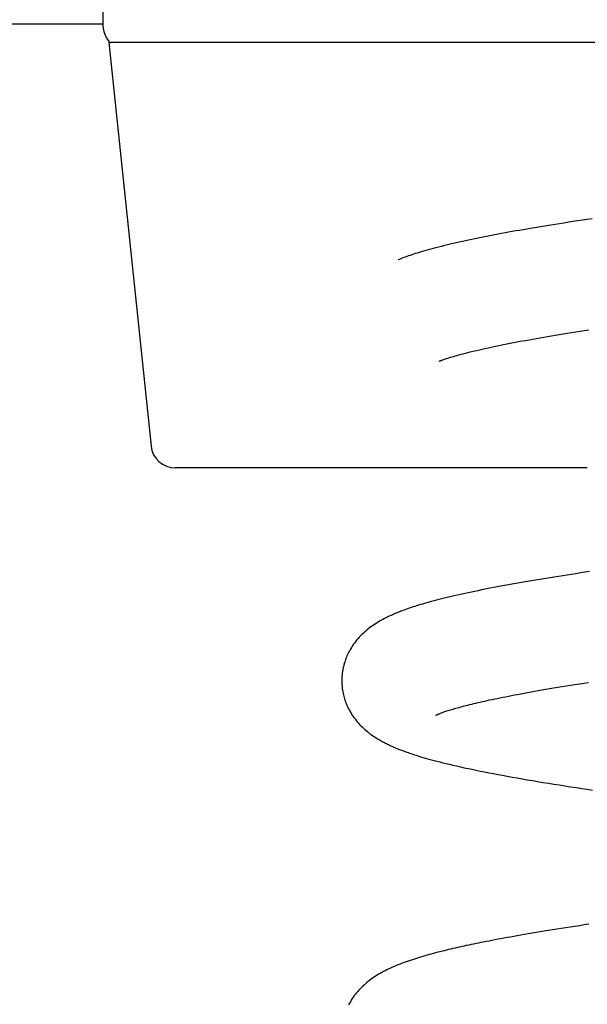
# Model space of a CAD drawing. Extents: x -622 to 2507, y -496 to 779.
# Drawn here: x 1566 to 1660, y 269 to 431 of the extents above; entities that cross this region are included whole.
import ezdxf

# ---------------------------------------------------------------- set-up
doc = ezdxf.new("R2010")
doc.units = 0

msp = doc.modelspace()

# ---------------------------------------------------------------- linework, layer by layer
at = {"color": 7, "linetype": 'Continuous'}
for p, q in [((1579.85, 455.37), (1579.85, 431.11)), ((1579.88, 430.37), (1563.15, 430.37)), ((1580.8, 427.37), (1587.78, 360.95)), ((1580.88, 427.37), (1580.8, 427.37)), ((1580.88, 427.45), (1580.88, 427.37)), ((1580.88, 427.37), (1581.13, 427.37)), ((1825.41, 427.37), (1581.13, 427.37)), ((1608.15, 357.37), (1591.75, 357.37)), ((1643.15, 357.37), (1608.15, 357.37)), ((1659.55, 357.37), (1643.15, 357.37))]:
    msp.add_line(p, q, dxfattribs=at)
for points in [[(1660.34, 398.36), (1659.53, 398.24), (1658.74, 398.13), (1657.96, 398.01), (1657.2, 397.89), (1656.44, 397.78), (1655.7, 397.66), (1654.98, 397.55), (1654.26, 397.43), (1653.56, 397.32), (1652.87, 397.21), (1652.19, 397.1), (1651.52, 396.99), (1650.87, 396.88), (1650.22, 396.77), (1649.59, 396.66), (1648.97, 396.56), (1648.37, 396.45), (1647.77, 396.35), (1647.18, 396.24), (1646.6, 396.14), (1646.02, 396.03), (1645.45, 395.93), (1644.89, 395.82), (1644.33, 395.72), (1643.78, 395.61), (1643.23, 395.5), (1642.68, 395.4), (1642.14, 395.29), (1641.6, 395.18), (1641.07, 395.07), (1640.54, 394.96), (1640.02, 394.85), (1639.51, 394.74), (1639, 394.63), (1638.49, 394.52), (1637.99, 394.41), (1637.49, 394.29), (1637, 394.18), (1636.52, 394.06), (1636.04, 393.94), (1635.57, 393.82), (1635.11, 393.71), (1634.65, 393.59), (1634.21, 393.47), (1633.79, 393.36), (1633.37, 393.24), (1632.98, 393.13), (1632.6, 393.02), (1632.24, 392.92), (1631.89, 392.82), (1631.56, 392.72), (1631.25, 392.62), (1630.95, 392.52), (1630.66, 392.43), (1630.38, 392.33), (1630.11, 392.24), (1629.85, 392.14), (1629.6, 392.05), (1629.35, 391.96), (1629.11, 391.86), (1628.88, 391.77), (1628.64, 391.68), (1628.41, 391.58)], [(1635.2, 374.94), (1635.23, 374.95), (1635.25, 374.96), (1635.29, 374.97), (1635.32, 374.98), (1635.37, 375), (1635.42, 375.02), (1635.49, 375.04), (1635.57, 375.07), (1635.66, 375.1), (1635.78, 375.14), (1635.9, 375.19), (1636.05, 375.24), (1636.21, 375.3), (1636.39, 375.36), (1636.58, 375.42), (1636.79, 375.49), (1637.02, 375.56), (1637.27, 375.64), (1637.53, 375.72), (1637.82, 375.8), (1638.12, 375.88), (1638.43, 375.97), (1638.77, 376.06), (1639.12, 376.15), (1639.49, 376.25), (1639.88, 376.35), (1640.28, 376.45), (1640.69, 376.55), (1641.12, 376.65), (1641.57, 376.76), (1642.02, 376.86), (1642.49, 376.97), (1642.97, 377.07), (1643.45, 377.18), (1643.95, 377.29), (1644.46, 377.39), (1644.98, 377.5), (1645.5, 377.61), (1646.04, 377.71), (1646.58, 377.82), (1647.13, 377.93), (1647.69, 378.03), (1648.25, 378.14), (1648.82, 378.25), (1649.4, 378.35), (1649.99, 378.46), (1650.58, 378.57), (1651.18, 378.67), (1651.79, 378.78), (1652.4, 378.88), (1653.02, 378.99), (1653.64, 379.09), (1654.28, 379.2), (1654.93, 379.31), (1655.59, 379.42), (1656.26, 379.52), (1656.95, 379.63), (1657.64, 379.74), (1658.35, 379.86), (1659.06, 379.97), (1659.79, 380.08)], [(1659.89, 340.3), (1659.15, 340.19), (1658.41, 340.08), (1657.68, 339.96), (1656.96, 339.85), (1656.24, 339.74), (1655.53, 339.63), (1654.82, 339.52), (1654.12, 339.41), (1653.42, 339.3), (1652.73, 339.19), (1652.05, 339.08), (1651.37, 338.96), (1650.7, 338.85), (1650.04, 338.74), (1649.39, 338.63), (1648.74, 338.52), (1648.1, 338.41), (1647.47, 338.29), (1646.84, 338.18), (1646.23, 338.07), (1645.62, 337.96), (1645.02, 337.85), (1644.42, 337.74), (1643.84, 337.62), (1643.26, 337.51), (1642.69, 337.4), (1642.13, 337.29), (1641.57, 337.17), (1641.03, 337.06), (1640.49, 336.95), (1639.96, 336.84), (1639.43, 336.72), (1638.92, 336.61), (1638.41, 336.5), (1637.92, 336.39), (1637.43, 336.27), (1636.95, 336.16), (1636.48, 336.05), (1636.02, 335.94), (1635.58, 335.83), (1635.14, 335.72), (1634.71, 335.61), (1634.3, 335.5), (1633.9, 335.39), (1633.51, 335.28), (1633.14, 335.18), (1632.78, 335.07), (1632.43, 334.97), (1632.09, 334.87), (1631.77, 334.78), (1631.46, 334.68), (1631.16, 334.58), (1630.87, 334.49), (1630.59, 334.4), (1630.32, 334.31), (1630.07, 334.22), (1629.81, 334.13), (1629.57, 334.04), (1629.34, 333.96), (1629.11, 333.87), (1628.89, 333.79), (1628.68, 333.71), (1628.47, 333.62), (1628.27, 333.54), (1628.07, 333.46), (1627.87, 333.38), (1627.67, 333.29), (1627.47, 333.2), (1627.26, 333.11), (1627.05, 333.01), (1626.84, 332.91), (1626.62, 332.81), (1626.39, 332.69), (1626.16, 332.58), (1625.93, 332.45), (1625.69, 332.32), (1625.45, 332.19), (1625.21, 332.05), (1624.96, 331.89), (1624.71, 331.74), (1624.46, 331.57), (1624.2, 331.4), (1623.95, 331.22), (1623.7, 331.03), (1623.44, 330.83), (1623.2, 330.62), (1622.95, 330.41), (1622.71, 330.19), (1622.47, 329.96), (1622.24, 329.73), (1622.01, 329.5), (1621.8, 329.26), (1621.6, 329.02), (1621.4, 328.78), (1621.22, 328.53), (1621.04, 328.29), (1620.88, 328.05), (1620.73, 327.81), (1620.59, 327.57), (1620.45, 327.34), (1620.33, 327.11), (1620.21, 326.88), (1620.11, 326.66), (1620.01, 326.44), (1619.92, 326.23), (1619.84, 326.02), (1619.76, 325.82), (1619.69, 325.62), (1619.63, 325.43), (1619.57, 325.24), (1619.52, 325.06), (1619.47, 324.89), (1619.43, 324.72), (1619.39, 324.55), (1619.36, 324.39), (1619.33, 324.23), (1619.3, 324.08), (1619.27, 323.93), (1619.25, 323.78), (1619.23, 323.63), (1619.22, 323.49), (1619.2, 323.34), (1619.19, 323.19), (1619.18, 323.04), (1619.17, 322.89), (1619.16, 322.74), (1619.16, 322.58), (1619.16, 322.42), (1619.16, 322.25), (1619.16, 322.09), (1619.17, 321.92), (1619.17, 321.75), (1619.19, 321.57), (1619.2, 321.4), (1619.22, 321.22), (1619.24, 321.04), (1619.27, 320.85), (1619.3, 320.66), (1619.33, 320.46), (1619.37, 320.26), (1619.42, 320.05), (1619.48, 319.84), (1619.54, 319.62), (1619.6, 319.39), (1619.68, 319.16), (1619.76, 318.93), (1619.84, 318.69), (1619.94, 318.45), (1620.04, 318.21), (1620.16, 317.97), (1620.28, 317.73), (1620.4, 317.49), (1620.54, 317.25), (1620.68, 317.01), (1620.83, 316.77), (1620.99, 316.53), (1621.16, 316.29), (1621.33, 316.06), (1621.51, 315.83), (1621.7, 315.61), (1621.9, 315.38), (1622.09, 315.17), (1622.3, 314.95), (1622.5, 314.75), (1622.71, 314.55), (1622.93, 314.35), (1623.14, 314.16), (1623.36, 313.98), (1623.57, 313.81), (1623.79, 313.64), (1624.01, 313.48), (1624.22, 313.33), (1624.43, 313.19), (1624.64, 313.05), (1624.85, 312.92), (1625.05, 312.79), (1625.25, 312.67), (1625.44, 312.56), (1625.63, 312.45), (1625.82, 312.35), (1625.99, 312.26), (1626.17, 312.17), (1626.33, 312.08), (1626.49, 312), (1626.65, 311.92), (1626.8, 311.85), (1626.95, 311.78), (1627.1, 311.71), (1627.24, 311.64), (1627.39, 311.58), (1627.53, 311.52), (1627.67, 311.45), (1627.81, 311.39), (1627.95, 311.34), (1628.09, 311.28), (1628.23, 311.22), (1628.37, 311.16), (1628.51, 311.1), (1628.66, 311.05), (1628.81, 310.99), (1628.97, 310.93), (1629.13, 310.87), (1629.3, 310.8), (1629.48, 310.74), (1629.67, 310.67), (1629.88, 310.6), (1630.09, 310.52), (1630.32, 310.44), (1630.57, 310.36), (1630.83, 310.27), (1631.1, 310.18), (1631.39, 310.09), (1631.69, 309.99), (1632.01, 309.9), (1632.35, 309.79), (1632.71, 309.69), (1633.08, 309.58), (1633.48, 309.47), (1633.9, 309.35), (1634.33, 309.24), (1634.8, 309.11), (1635.29, 308.99), (1635.8, 308.86), (1636.33, 308.73), (1636.88, 308.6), (1637.45, 308.46), (1638.05, 308.33), (1638.66, 308.19), (1639.28, 308.05), (1639.92, 307.91), (1640.58, 307.78), (1641.25, 307.64), (1641.94, 307.5), (1642.64, 307.36), (1643.36, 307.21), (1644.09, 307.07), (1644.84, 306.93), (1645.61, 306.79), (1646.39, 306.65), (1647.18, 306.5), (1647.99, 306.36), (1648.82, 306.21), (1649.66, 306.07), (1650.51, 305.93), (1651.38, 305.78), (1652.26, 305.63), (1653.15, 305.49), (1654.06, 305.34), (1654.97, 305.2), (1655.88, 305.06), (1656.8, 304.91), (1657.71, 304.77), (1658.63, 304.64), (1659.53, 304.5), (1660.43, 304.37)], [(1634.64, 316.72), (1634.63, 316.71), (1634.63, 316.7), (1634.62, 316.7), (1634.62, 316.69), (1634.63, 316.69), (1634.63, 316.69), (1634.65, 316.7), (1634.67, 316.71), (1634.69, 316.72), (1634.73, 316.73), (1634.77, 316.75), (1634.82, 316.77), (1634.88, 316.8), (1634.95, 316.83), (1635.03, 316.86), (1635.11, 316.9), (1635.21, 316.93), (1635.31, 316.97), (1635.42, 317.02), (1635.55, 317.06), (1635.68, 317.11), (1635.82, 317.16), (1635.96, 317.21), (1636.12, 317.27), (1636.28, 317.32), (1636.46, 317.38), (1636.64, 317.44), (1636.83, 317.5), (1637.03, 317.56), (1637.24, 317.63), (1637.46, 317.69), (1637.69, 317.76), (1637.93, 317.83), (1638.19, 317.9), (1638.45, 317.97), (1638.72, 318.05), (1639, 318.12), (1639.29, 318.2), (1639.6, 318.28), (1639.9, 318.36), (1640.22, 318.44), (1640.55, 318.52), (1640.88, 318.6), (1641.23, 318.68), (1641.58, 318.76), (1641.94, 318.84), (1642.31, 318.93), (1642.69, 319.01), (1643.08, 319.1), (1643.48, 319.19), (1643.89, 319.27), (1644.31, 319.36), (1644.74, 319.45), (1645.18, 319.54), (1645.64, 319.63), (1646.1, 319.73), (1646.58, 319.82), (1647.07, 319.92), (1647.57, 320.01), (1648.09, 320.11), (1648.62, 320.21), (1649.16, 320.31), (1649.72, 320.41), (1650.29, 320.51), (1650.87, 320.62), (1651.47, 320.72), (1652.08, 320.83), (1652.71, 320.94), (1653.35, 321.05), (1654.01, 321.16), (1654.68, 321.27), (1655.37, 321.38), (1656.07, 321.49), (1656.79, 321.61), (1657.52, 321.73), (1658.26, 321.84), (1659.01, 321.96), (1659.77, 322.08)], [(1659.82, 282.29), (1659.04, 282.17), (1658.26, 282.05), (1657.5, 281.94), (1656.74, 281.82), (1656, 281.71), (1655.26, 281.59), (1654.54, 281.48), (1653.83, 281.37), (1653.13, 281.25), (1652.45, 281.14), (1651.77, 281.03), (1651.12, 280.92), (1650.47, 280.81), (1649.84, 280.71), (1649.22, 280.6), (1648.62, 280.5), (1648.03, 280.39), (1647.46, 280.29), (1646.9, 280.19), (1646.36, 280.09), (1645.83, 280), (1645.31, 279.9), (1644.81, 279.81), (1644.32, 279.72), (1643.84, 279.62), (1643.38, 279.53), (1642.92, 279.45), (1642.48, 279.36), (1642.05, 279.27), (1641.63, 279.19), (1641.22, 279.1), (1640.81, 279.02), (1640.42, 278.94), (1640.03, 278.85), (1639.64, 278.77), (1639.27, 278.69), (1638.89, 278.61), (1638.53, 278.53), (1638.16, 278.44), (1637.8, 278.36), (1637.44, 278.28), (1637.08, 278.19), (1636.72, 278.11), (1636.36, 278.02), (1636.01, 277.93), (1635.65, 277.85), (1635.3, 277.76), (1634.95, 277.67), (1634.59, 277.57), (1634.24, 277.48), (1633.88, 277.38), (1633.53, 277.29), (1633.18, 277.19), (1632.83, 277.09), (1632.48, 276.99), (1632.13, 276.89), (1631.79, 276.78), (1631.45, 276.68), (1631.11, 276.57), (1630.77, 276.46), (1630.43, 276.34), (1630.09, 276.23), (1629.76, 276.11), (1629.42, 275.99), (1629.09, 275.86), (1628.76, 275.74), (1628.43, 275.61), (1628.11, 275.48), (1627.79, 275.34), (1627.48, 275.21), (1627.17, 275.07), (1626.88, 274.93), (1626.58, 274.8), (1626.3, 274.65), (1626.02, 274.51), (1625.75, 274.36), (1625.48, 274.21), (1625.22, 274.06), (1624.96, 273.9), (1624.71, 273.74), (1624.46, 273.58), (1624.21, 273.4), (1623.96, 273.23), (1623.73, 273.05), (1623.49, 272.87), (1623.26, 272.68), (1623.03, 272.49), (1622.81, 272.29), (1622.59, 272.09), (1622.38, 271.89), (1622.17, 271.68), (1621.97, 271.46), (1621.77, 271.24), (1621.58, 271.02), (1621.39, 270.79), (1621.21, 270.55), (1621.04, 270.31), (1620.87, 270.06), (1620.71, 269.81), (1620.56, 269.55), (1620.42, 269.29), (1620.28, 269.03)]]:
    msp.add_lwpolyline(points, dxfattribs=at)
for centre, radius, start, end in [((1584.73, 430.5), 4.91, 172.8562, 218.4382), ((1581.14, 427.87), 0.495, 238.4023, 269.1473), ((1591.75, 361.37), 4, 186, 270)]:
    msp.add_arc(centre, radius, start, end, dxfattribs=at)

doc.saveas('drawing.dxf')
